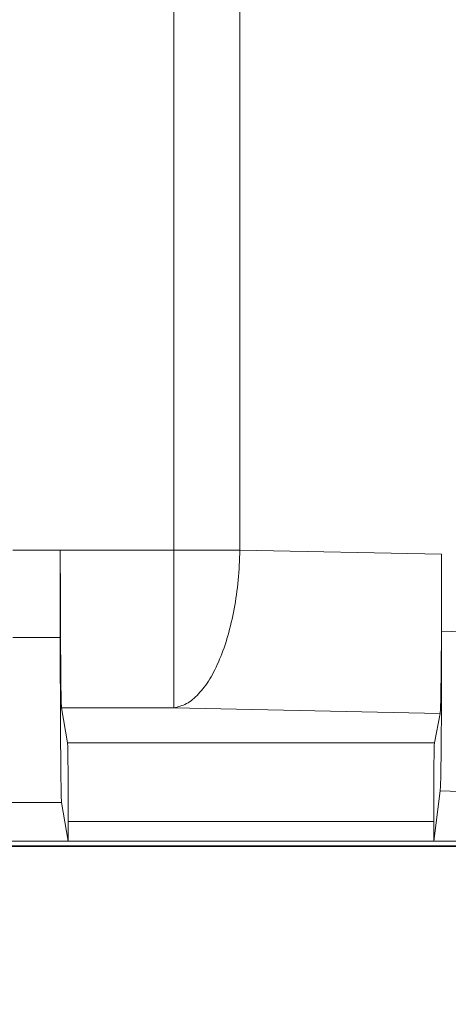
# Model space of a CAD drawing. Extents: x 4488 to 7820, y -256 to 2132.
# Drawn here: x 7186 to 7240, y -254 to -129 of the extents above; entities that cross this region are included whole.
import ezdxf

# ---------------------------------------------------------------- set-up
doc = ezdxf.new("R2010")
doc.units = 0
doc.header["$LTSCALE"] = 5
doc.layers.add('SLD-0', color=7, linetype='Continuous')
doc.styles.add('Brunner 2014', font='arial.ttf', dxfattribs={"height": 35})
doc.dimstyles.new('Brunner 2014', dxfattribs={"dimscale": 5, "dimtxt": 35, "dimasz": 5, "dimexe": 3.175, "dimexo": 0, "dimgap": 0.762, "dimtad": 1, "dimdec": 0, "dimrnd": 1e-08, "dimtxsty": 'Brunner 2014', "dimcen": 0.09, "dimdle": 10, "dimclrd": 7, "dimclre": 7, "dimclrt": 7, "dimadec": 1, "dimazin": 2, "dimtfac": 0.666667, "dimtdec": 0, "dimtmove": 0, "dimatfit": 3, "dimldrblk": 'Filled-1', "dimfxl": 1, "dimtolj": 1, "dimlwd": 5, "dimlwe": 5, "dimarcsym": 0})

# ---------------------------------------------------------------- blocks, each defined once
blk = doc.blocks.new('*D198')
at = {"layer": 'Defpoints', "color": 0, "lineweight": 5, "transparency": 16777216}
for p in [(6757.82, 415.04), (6757.82, -15.62), (7521.82, -253.62)]:
    blk.add_point(p, dxfattribs=at)
at = {"layer": 'SLD-0', "color": 7, "linetype": 'Continuous', "lineweight": 5, "transparency": 16777216}
for p, q in [((6757.82, -15.62), (6757.82, 430.91)), ((7521.82, -253.62), (7521.82, 430.91)), ((7496.82, 415.04), (6782.82, 415.04))]:
    blk.add_line(p, q, dxfattribs=at)
at = {"layer": 'SLD-0', "color": 7, "lineweight": 5, "transparency": 16777216}
for points in [[(6782.82, 419.21), (6782.82, 410.87), (6757.82, 415.04)], [(7496.82, 419.21), (7496.82, 410.87), (7521.82, 415.04)]]:
    blk.add_solid(points, dxfattribs=at)
at = {"layer": 'SLD-0', "color": 7, "lineweight": 5, "transparency": 16777216, "insert": (7159.77, 454.59), "char_height": 35, "attachment_point": 2, "style": 'Brunner 2014'}
blk.add_mtext('\\A1;764', dxfattribs=at)
blk = doc.blocks.new('Filled-1')
at = {"color": 0}
for p, q in [((0, 0), (-1, 0.1667)), ((-1, 0.1667), (-1, -0.1667)), ((-1, 0), (0, 0)), ((-1, -0.1667), (0, 0))]:
    blk.add_line(p, q, dxfattribs=at)
at = {"color": 0, "flags": 128}
blk.add_lwpolyline([(-1, -0.1667), (0, 0), (-1, 0.1667), (-1, -0.1667)], dxfattribs=at)
at = {"color": 0}
blk.add_solid([(-1, -0.1667), (0, 0), (-1, 0.1667), (-1, -0.1667)], dxfattribs=at)

msp = doc.modelspace()

# ---------------------------------------------------------------- linework, layer by layer
at = {"color": 7, "linetype": 'Continuous', "lineweight": 5}
for p, q in [((7205.45, 164.84), (7205.45, -196.07)), ((7213.8, -196.07), (7213.8, 164.84)), ((7191.07, -196.07), (7185.07, -196.07)), ((7191.07, -196.07), (7191.07, -207.17)), ((7205.45, -196.07), (7191.07, -196.07)), ((7205.45, -196.07), (7205.45, -216.05)), ((7205.45, -196.07), (7213.8, -196.07)), ((7239.32, -196.61), (7213.8, -196.07)), ((7239.32, -206.37), (7239.32, -196.61)), ((7245.32, -206.56), (7239.32, -206.37)), ((7191.07, -207.17), (7185.07, -207.17)), ((7191.23, -216.05), (7191.99, -220.49)), ((7205.45, -216.05), (7191.23, -216.05)), ((7205.45, -216.05), (7239.13, -216.77)), ((7239.13, -216.77), (7238.41, -220.49)), ((7191.99, -220.49), (7238.41, -220.49)), ((7238.32, -232.94), (7239.14, -226.59)), ((7239.14, -226.59), (7245.51, -226.79)), ((7184.92, -228.05), (7191.23, -228.05)), ((7191.23, -228.05), (7192.07, -232.94)), ((7192.07, -232.94), (7192.07, -230.48)), ((7192.07, -230.48), (7238.32, -230.48)), ((7238.32, -230.48), (7238.32, -232.94)), ((7192.07, -232.94), (7184.07, -232.94)), ((7238.32, -232.94), (7192.07, -232.94)), ((7246.32, -232.94), (7238.32, -232.94)), ((6952.4, -233.53), (7371.82, -233.53)), ((6990.82, -233.62), (7371.82, -233.62))]:
    msp.add_line(p, q, dxfattribs=at)
for points, knots in [([(7191.23, -216.05), (7191.22, -215.99), (7191.21, -215.87), (7191.19, -215.35), (7191.18, -214.64), (7191.16, -213.81), (7191.15, -212.87), (7191.14, -211.91), (7191.13, -210.91), (7191.12, -209.31), (7191.1, -206.86), (7191.09, -203.39), (7191.08, -199.76), (7191.07, -197.29), (7191.07, -196.07)], [0, 0, 0, 0, 0.077495, 0.15498, 0.222494, 0.290026, 0.347569, 0.405129, 0.452697, 0.500283, 0.630653, 0.757396, 0.880512, 1, 1, 1, 1]), ([(7239.13, -216.77), (7239.14, -216.71), (7239.15, -216.62), (7239.17, -216.25), (7239.19, -215.77), (7239.21, -214.99), (7239.23, -213.89), (7239.25, -212.35), (7239.27, -210.26), (7239.29, -207.96), (7239.3, -205.64), (7239.31, -203.31), (7239.32, -200.3), (7239.32, -197.83), (7239.32, -196.61)], [0, 0, 0, 0, 0.071321, 0.122051, 0.18994, 0.250333, 0.340327, 0.427801, 0.514542, 0.644426, 0.707896, 0.769722, 0.886131, 1, 1, 1, 1]), ([(7239.14, -226.59), (7239.15, -226.44), (7239.17, -226.13), (7239.21, -224.83), (7239.24, -222.88), (7239.27, -220.67), (7239.28, -218.62), (7239.29, -216.98), (7239.3, -215.27), (7239.31, -212.98), (7239.32, -210.01), (7239.32, -207.58), (7239.32, -206.37)], [0, 0, 0, 0, 0.122153, 0.250341, 0.381979, 0.514123, 0.58026, 0.645844, 0.707875, 0.769386, 0.886059, 1, 1, 1, 1]), ([(7191.23, -228.05), (7191.22, -227.98), (7191.21, -227.84), (7191.19, -227.13), (7191.17, -226.09), (7191.15, -224.86), (7191.14, -224.05), (7191.13, -223.22), (7191.13, -222.39), (7191.11, -220.85), (7191.1, -218.36), (7191.08, -214.72), (7191.07, -210.95), (7191.07, -208.41), (7191.07, -207.17)], [0, 0, 0, 0, 0.079953, 0.154935, 0.289793, 0.338248, 0.383518, 0.425602, 0.464501, 0.500214, 0.630961, 0.758043, 0.88146, 1, 1, 1, 1]), ([(7192.07, -230.48), (7192.07, -229.87), (7192.07, -228.64), (7192.07, -227.03), (7192.06, -225.67), (7192.06, -224.56), (7192.05, -223.64), (7192.04, -222.87), (7192.04, -222.21), (7192.03, -221.65), (7192.02, -221.19), (7192.01, -220.7), (7192, -220.57), (7191.99, -220.49)], [0, 0, 0, 0, 0.119498, 0.242625, 0.327156, 0.413007, 0.499991, 0.563394, 0.633505, 0.710221, 0.777732, 0.845278, 1, 1, 1, 1]), ([(7238.41, -220.49), (7238.41, -220.52), (7238.4, -220.58), (7238.39, -220.83), (7238.38, -221.17), (7238.37, -221.62), (7238.36, -222.18), (7238.35, -222.85), (7238.35, -223.78), (7238.34, -225.08), (7238.33, -226.81), (7238.32, -228.63), (7238.32, -229.87), (7238.32, -230.48)], [0, 0, 0, 0, 0.075759, 0.151499, 0.218426, 0.285387, 0.362845, 0.434507, 0.500262, 0.630001, 0.756537, 0.87987, 1, 1, 1, 1])]:
    msp.add_open_spline(points, degree=3, knots=knots, dxfattribs=at)
msp.add_open_spline([(7213.8, -196.07), (7213.75, -197.35), (7213.64, -199.9), (7213.11, -203.58), (7212.32, -206.99), (7211.27, -210), (7210.01, -212.51), (7208.58, -214.4), (7207.05, -215.68), (7205.98, -215.93), (7205.45, -216.05)], degree=3, dxfattribs=at)

# ---------------------------------------------------------------- dimensions: what is measured, and where the dimension line sits
at = {"layer": 'SLD-0', "color": 7, "lineweight": 5}
dim = msp.add_linear_dim(base=(6757.82, 415.04), p1=(7521.82, -253.62), p2=(6757.82, -15.62), angle=180, dimstyle='Brunner 2014', dxfattribs=at)
dim.commit()
dim.dimension.update_dxf_attribs({"geometry": '*D198', "text_midpoint": (7159.77, 415.04), "dimtype": 160})

doc.saveas('drawing.dxf')
